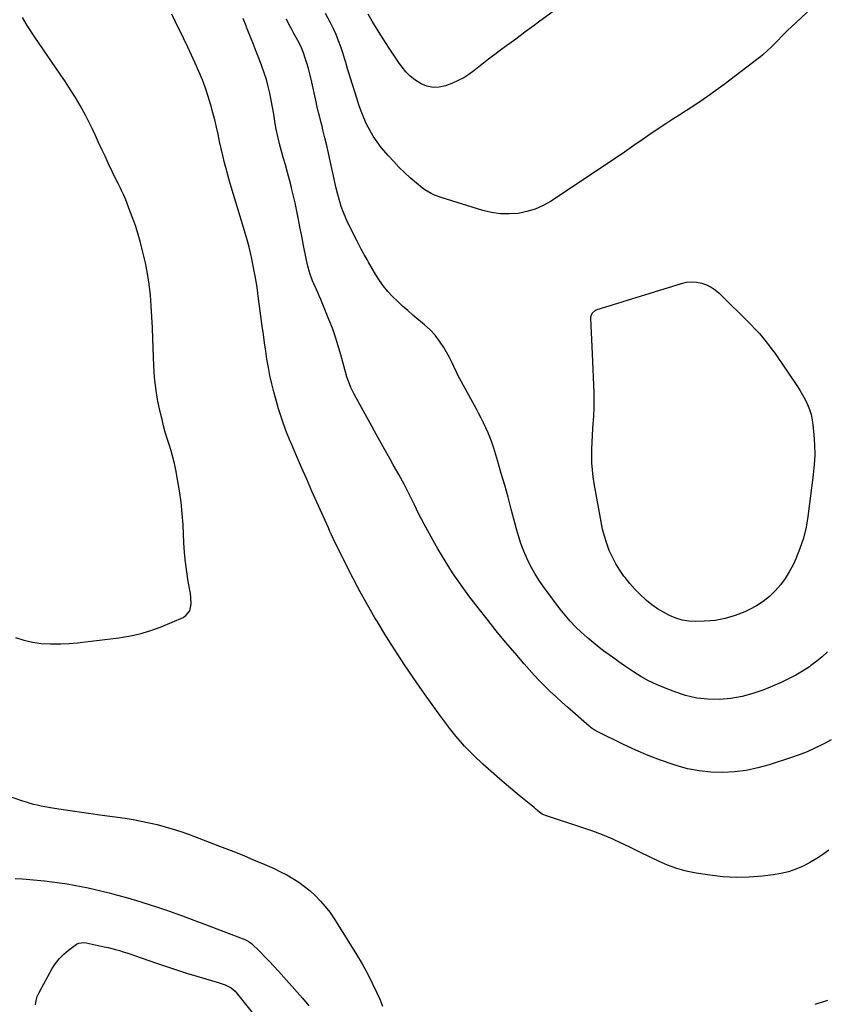
# Model space of a CAD drawing. Units: inches. Extents: x 1926609 to 1931924, y 427191 to 432426.
# Drawn here: x 1928815 to 1929360, y 428744 to 429409 of the extents above; entities that cross this region are included whole.
import ezdxf

# ---------------------------------------------------------------- set-up
doc = ezdxf.new("R2010")
doc.units = ezdxf.units.IN
doc.header["$MEASUREMENT"] = 0
doc.layers.add('7', color=7, linetype='Continuous')
doc.layers.add('8', color=7, linetype='Continuous')

msp = doc.modelspace()

# ---------------------------------------------------------------- linework, layer by layer
at = {"layer": '7', "color": 18}
for points in [[(1929349.42, 429416.56, 1788), (1929336.14, 429404.15, 1788), (1929333.85, 429401.96, 1788), (1929331.58, 429399.75, 1788), (1929329.36, 429397.49, 1788), (1929327.16, 429395.21, 1788), (1929324.18, 429392.08, 1788), (1929322.76, 429390.65, 1788), (1929319.83, 429387.88, 1788), (1929316.8, 429385.23, 1788), (1929315.23, 429383.96, 1788), (1929313.65, 429382.72, 1788), (1929290.8, 429365.28, 1788), (1929285.18, 429361.1, 1788), (1929279.5, 429357.03, 1788), (1929273.71, 429353.1, 1788), (1929267.85, 429349.28, 1788), (1929265.41, 429347.73, 1788), (1929260.73, 429344.74, 1788), (1929256.06, 429341.73, 1788), (1929251.4, 429338.69, 1788), (1929246.76, 429335.64, 1788), (1929243.85, 429333.72, 1788), (1929240.69, 429331.59, 1788), (1929237.54, 429329.44, 1788), (1929234.42, 429327.25, 1788), (1929231.32, 429325.03, 1788), (1929228.22, 429322.81, 1788), (1929225.1, 429320.62, 1788), (1929221.96, 429318.46, 1788), (1929218.79, 429316.34, 1788), (1929173.79, 429286.49, 1788), (1929168.56, 429283.52, 1788), (1929163.14, 429281.05, 1788), (1929157.43, 429279.35, 1788), (1929151.53, 429278.15, 1788), (1929145.52, 429277.75, 1788), (1929139.56, 429277.86, 1788), (1929133.65, 429278.74, 1788), (1929127.79, 429280.13, 1788), (1929099.53, 429288.81, 1788), (1929094.99, 429290.53, 1788), (1929092.83, 429291.6, 1788), (1929088.67, 429294.12, 1788), (1929086.68, 429295.51, 1788), (1929082.89, 429298.56, 1788), (1929078.69, 429302.23, 1788), (1929074.84, 429305.75, 1788), (1929071.1, 429309.38, 1788), (1929067.51, 429313.17, 1788), (1929064.03, 429317.05, 1788), (1929059.15, 429322.75, 1788), (1929056.27, 429326.42, 1788), (1929053.62, 429330.23, 1788), (1929051.31, 429334.25, 1788), (1929049.23, 429338.42, 1788), (1929047.39, 429342.73, 1788), (1929045.65, 429347.08, 1788), (1929044.06, 429351.48, 1788), (1929042.57, 429355.92, 1788), (1929038.26, 429369.44, 1788), (1929036.95, 429373.71, 1788), (1929036.33, 429375.85, 1788), (1929035.11, 429380.13, 1788), (1929033.81, 429384.4, 1788), (1929033.13, 429386.53, 1788), (1929031.78, 429390.66, 1788), (1929030.3, 429394.8, 1788), (1929028.68, 429398.89, 1788), (1929026.86, 429402.88, 1788), (1929024.9, 429406.82, 1788), (1929021.55, 429413.12, 1788)], [(1929361.48, 428847.89, 1782), (1929357.46, 428844.98, 1782), (1929353.33, 428842.25, 1782), (1929349.04, 428839.77, 1782), (1929344.65, 428837.47, 1782), (1929344.01, 428837.16, 1782), (1929339.14, 428835.09, 1782), (1929334.17, 428833.36, 1782), (1929329.05, 428832.13, 1782), (1929323.84, 428831.24, 1782), (1929316.62, 428830.38, 1782), (1929307.72, 428829.69, 1782), (1929298.83, 428829.48, 1782), (1929289.96, 428829.99, 1782), (1929281.09, 428830.99, 1782), (1929271.73, 428832.44, 1782), (1929265.19, 428833.76, 1782), (1929258.77, 428835.46, 1782), (1929252.52, 428837.74, 1782), (1929246.4, 428840.4, 1782), (1929240.37, 428843.35, 1782), (1929234.34, 428846.3, 1782), (1929228.3, 428849.24, 1782), (1929222.27, 428852.18, 1782), (1929221.57, 428852.52, 1782), (1929215.13, 428855.49, 1782), (1929208.61, 428858.27, 1782), (1929201.99, 428860.78, 1782), (1929195.29, 428863.11, 1782), (1929170.79, 428871.06, 1782), (1929170.05, 428871.33, 1782), (1929167.9, 428872.29, 1782), (1929165.95, 428873.58, 1782), (1929163.75, 428875.49, 1782), (1929163.05, 428876.08, 1782), (1929162.33, 428876.67, 1782), (1929152.19, 428884.98, 1782), (1929146.44, 428889.76, 1782), (1929140.73, 428894.6, 1782), (1929135.1, 428899.52, 1782), (1929129.51, 428904.49, 1782), (1929127.73, 428906.11, 1782), (1929121.46, 428912.09, 1782), (1929115.44, 428918.3, 1782), (1929109.77, 428924.84, 1782), (1929104.35, 428931.59, 1782), (1929104.05, 428931.98, 1782), (1929098.7, 428939.13, 1782), (1929093.43, 428946.33, 1782), (1929088.25, 428953.61, 1782), (1929083.14, 428960.93, 1782), (1929080.6, 428964.62, 1782), (1929074.37, 428973.89, 1782), (1929068.25, 428983.23, 1782), (1929062.32, 428992.69, 1782), (1929056.51, 429002.23, 1782), (1929054.86, 429004.99, 1782), (1929049.81, 429013.7, 1782), (1929044.89, 429022.48, 1782), (1929040.18, 429031.38, 1782), (1929035.61, 429040.35, 1782), (1929029.05, 429053.59, 1782), (1929027.88, 429056, 1782), (1929026.72, 429058.43, 1782), (1929025.6, 429060.87, 1782), (1929024.49, 429063.31, 1782), (1929023.4, 429065.77, 1782), (1929022.31, 429068.22, 1782), (1929021.22, 429070.68, 1782), (1929020.12, 429073.13, 1782), (1929012.32, 429090.51, 1782), (1929008.78, 429098.47, 1782), (1929005.28, 429106.44, 1782), (1929001.82, 429114.43, 1782), (1928998.39, 429122.44, 1782), (1928997.64, 429124.2, 1782), (1928994.77, 429131.39, 1782), (1928992.11, 429138.65, 1782), (1928989.77, 429146.02, 1782), (1928987.63, 429153.47, 1782), (1928986.55, 429157.57, 1782), (1928985.2, 429163.04, 1782), (1928983.96, 429168.52, 1782), (1928982.89, 429174.05, 1782), (1928981.93, 429179.59, 1782), (1928981.08, 429185.16, 1782), (1928980.26, 429190.73, 1782), (1928979.48, 429196.31, 1782), (1928978.73, 429201.89, 1782), (1928976.08, 429222.32, 1782), (1928975.55, 429226.23, 1782), (1928975.26, 429228.19, 1782), (1928974.66, 429232.09, 1782), (1928973.96, 429235.98, 1782), (1928973.59, 429237.92, 1782), (1928971.42, 429248.58, 1782), (1928971.08, 429250.25, 1782), (1928970.34, 429253.6, 1782), (1928969.95, 429255.27, 1782), (1928969.1, 429258.58, 1782), (1928968.63, 429260.23, 1782), (1928968.15, 429261.87, 1782), (1928960.85, 429285.74, 1782), (1928959.28, 429290.94, 1782), (1928957.74, 429296.16, 1782), (1928956.24, 429301.38, 1782), (1928954.77, 429306.61, 1782), (1928954.51, 429307.56, 1782), (1928953.24, 429312.34, 1782), (1928952.05, 429317.13, 1782), (1928950.96, 429321.96, 1782), (1928949.94, 429326.79, 1782), (1928948.93, 429331.63, 1782), (1928947.85, 429336.46, 1782), (1928946.68, 429341.26, 1782), (1928945.44, 429346.05, 1782), (1928944.02, 429351.32, 1782), (1928942.31, 429357.11, 1782), (1928940.44, 429362.84, 1782), (1928938.3, 429368.47, 1782), (1928936, 429374.05, 1782), (1928933.53, 429379.57, 1782), (1928931.02, 429385.07, 1782), (1928928.44, 429390.53, 1782), (1928925.81, 429395.98, 1782), (1928919.96, 429407.94, 1782), (1928917.68, 429412.79, 1782)], [(1929362.99, 428922.4, 1784), (1929358.94, 428920.19, 1784), (1929357.06, 428919.22, 1784), (1929351.96, 428916.75, 1784), (1929346.78, 428914.44, 1784), (1929341.5, 428912.39, 1784), (1929336.16, 428910.5, 1784), (1929321.14, 428905.61, 1784), (1929313.44, 428903.48, 1784), (1929305.65, 428901.82, 1784), (1929297.75, 428900.87, 1784), (1929289.77, 428900.39, 1784), (1929281.78, 428900.66, 1784), (1929273.88, 428901.45, 1784), (1929266.09, 428903, 1784), (1929258.37, 428905.07, 1784), (1929256.38, 428905.71, 1784), (1929247.8, 428908.68, 1784), (1929239.33, 428911.89, 1784), (1929231, 428915.48, 1784), (1929222.77, 428919.31, 1784), (1929205.01, 428928.06, 1784), (1929202.9, 428929.25, 1784), (1929200.92, 428930.67, 1784), (1929200.29, 428931.18, 1784), (1929199.67, 428931.7, 1784), (1929185.02, 428944.47, 1784), (1929181.12, 428947.92, 1784), (1929177.27, 428951.43, 1784), (1929173.49, 428955, 1784), (1929169.75, 428958.62, 1784), (1929166.09, 428962.32, 1784), (1929162.5, 428966.09, 1784), (1929159.01, 428969.94, 1784), (1929155.58, 428973.85, 1784), (1929149.49, 428980.98, 1784), (1929143.13, 428988.55, 1784), (1929136.85, 428996.19, 1784), (1929130.69, 429003.93, 1784), (1929124.61, 429011.73, 1784), (1929118.39, 429019.85, 1784), (1929112.75, 429027.54, 1784), (1929107.32, 429035.36, 1784), (1929102.2, 429043.4, 1784), (1929097.31, 429051.58, 1784), (1929095.31, 429055.08, 1784), (1929091.64, 429061.65, 1784), (1929088.06, 429068.28, 1784), (1929084.62, 429074.97, 1784), (1929081.28, 429081.72, 1784), (1929077.93, 429088.46, 1784), (1929074.5, 429095.16, 1784), (1929070.94, 429101.79, 1784), (1929067.28, 429108.37, 1784), (1929064.95, 429112.48, 1784), (1929060.45, 429120.45, 1784), (1929055.97, 429128.43, 1784), (1929051.53, 429136.43, 1784), (1929047.12, 429144.45, 1784), (1929040.78, 429156.01, 1784), (1929039.62, 429158.28, 1784), (1929038.55, 429160.59, 1784), (1929037.6, 429162.95, 1784), (1929036.74, 429165.35, 1784), (1929035.97, 429167.79, 1784), (1929035.22, 429170.23, 1784), (1929034.52, 429172.68, 1784), (1929033.84, 429175.15, 1784), (1929031.88, 429182.47, 1784), (1929030.13, 429188.55, 1784), (1929028.22, 429194.59, 1784), (1929026.09, 429200.55, 1784), (1929023.8, 429206.46, 1784), (1929018.27, 429219.93, 1784), (1929017.25, 429222.37, 1784), (1929016.22, 429224.8, 1784), (1929015.15, 429227.22, 1784), (1929013.61, 429230.63, 1784), (1929012.78, 429232.56, 1784), (1929011.31, 429236.48, 1784), (1929010.67, 429238.47, 1784), (1929009.56, 429242.52, 1784), (1929008.65, 429246.61, 1784), (1929006.46, 429257.56, 1784), (1929006.14, 429259.16, 1784), (1929005.19, 429263.98, 1784), (1929004.24, 429268.8, 1784), (1929003.93, 429270.4, 1784), (1929002.8, 429276.27, 1784), (1929001.89, 429280.81, 1784), (1929000.92, 429285.33, 1784), (1928999.87, 429289.83, 1784), (1928998.76, 429294.32, 1784), (1928998.44, 429295.59, 1784), (1928997.1, 429300.71, 1784), (1928995.74, 429305.81, 1784), (1928994.34, 429310.9, 1784), (1928992.91, 429315.99, 1784), (1928991.7, 429320.22, 1784), (1928990.4, 429325.1, 1784), (1928989.22, 429330, 1784), (1928988.21, 429334.95, 1784), (1928987.32, 429339.92, 1784), (1928987.24, 429340.44, 1784), (1928986.46, 429345.17, 1784), (1928985.63, 429349.88, 1784), (1928984.76, 429354.59, 1784), (1928983.84, 429359.28, 1784), (1928982.78, 429363.94, 1784), (1928981.56, 429368.56, 1784), (1928980.11, 429373.1, 1784), (1928978.51, 429377.6, 1784), (1928976.84, 429381.92, 1784), (1928974.71, 429387.43, 1784), (1928972.56, 429392.93, 1784), (1928970.39, 429398.42, 1784), (1928968.2, 429403.91, 1784), (1928967.84, 429404.82, 1784), (1928965.89, 429409.87, 1784)], [(1929360.51, 428981.84, 1786), (1929356.97, 428978.57, 1786), (1929353.24, 428975.52, 1786), (1929349.38, 428972.62, 1786), (1929348.34, 428971.88, 1786), (1929343.77, 428968.87, 1786), (1929339.09, 428966.07, 1786), (1929334.24, 428963.59, 1786), (1929329.27, 428961.31, 1786), (1929317.49, 428956.36, 1786), (1929310.2, 428953.76, 1786), (1929302.8, 428951.69, 1786), (1929295.21, 428950.43, 1786), (1929287.51, 428949.71, 1786), (1929279.79, 428949.89, 1786), (1929272.19, 428950.69, 1786), (1929264.74, 428952.44, 1786), (1929257.4, 428954.81, 1786), (1929250.51, 428957.52, 1786), (1929245.06, 428959.86, 1786), (1929239.73, 428962.42, 1786), (1929234.57, 428965.31, 1786), (1929229.52, 428968.41, 1786), (1929228.75, 428968.91, 1786), (1929224.2, 428971.96, 1786), (1929219.68, 428975.07, 1786), (1929215.22, 428978.25, 1786), (1929210.79, 428981.49, 1786), (1929210.48, 428981.72, 1786), (1929206.29, 428984.94, 1786), (1929202.17, 428988.25, 1786), (1929198.16, 428991.68, 1786), (1929194.21, 428995.2, 1786), (1929190.43, 428998.88, 1786), (1929186.79, 429002.69, 1786), (1929183.36, 429006.69, 1786), (1929180.07, 429010.82, 1786), (1929168.99, 429025.55, 1786), (1929165.78, 429030.12, 1786), (1929162.78, 429034.81, 1786), (1929160.1, 429039.69, 1786), (1929157.62, 429044.69, 1786), (1929155.44, 429049.83, 1786), (1929153.44, 429055.04, 1786), (1929151.72, 429060.35, 1786), (1929150.18, 429065.72, 1786), (1929146.92, 429078.3, 1786), (1929144.77, 429086.39, 1786), (1929142.55, 429094.46, 1786), (1929140.22, 429102.51, 1786), (1929137.83, 429110.53, 1786), (1929135.09, 429119.51, 1786), (1929133.94, 429123, 1786), (1929132.7, 429126.46, 1786), (1929131.31, 429129.86, 1786), (1929129.83, 429133.22, 1786), (1929128.24, 429136.54, 1786), (1929126.61, 429139.84, 1786), (1929124.91, 429143.11, 1786), (1929123.17, 429146.35, 1786), (1929112.22, 429166.27, 1786), (1929111.13, 429168.32, 1786), (1929110.1, 429170.38, 1786), (1929108.19, 429174.59, 1786), (1929107.25, 429176.7, 1786), (1929105.19, 429180.84, 1786), (1929104.07, 429182.86, 1786), (1929101.3, 429187.61, 1786), (1929098.55, 429191.81, 1786), (1929095.53, 429195.79, 1786), (1929092.11, 429199.44, 1786), (1929088.43, 429202.85, 1786), (1929080.56, 429209.42, 1786), (1929077.02, 429212.46, 1786), (1929073.53, 429215.56, 1786), (1929070.12, 429218.74, 1786), (1929066.77, 429221.98, 1786), (1929063.6, 429225.38, 1786), (1929060.63, 429228.93, 1786), (1929057.95, 429232.71, 1786), (1929055.47, 429236.63, 1786), (1929050.53, 429245.16, 1786), (1929049.52, 429246.91, 1786), (1929047.54, 429250.43, 1786), (1929045.6, 429253.97, 1786), (1929044.65, 429255.75, 1786), (1929042.81, 429259.34, 1786), (1929037.01, 429270.95, 1786), (1929035.21, 429274.82, 1786), (1929033.57, 429278.76, 1786), (1929032.14, 429282.77, 1786), (1929030.87, 429286.85, 1786), (1929029.75, 429290.98, 1786), (1929028.7, 429295.13, 1786), (1929027.72, 429299.29, 1786), (1929026.81, 429303.47, 1786), (1929025.78, 429308.43, 1786), (1929024.68, 429313.61, 1786), (1929023.53, 429318.78, 1786), (1929022.33, 429323.94, 1786), (1929021.09, 429329.09, 1786), (1929019.71, 429334.69, 1786), (1929019.13, 429337.03, 1786), (1929018.55, 429339.37, 1786), (1929017.38, 429344.05, 1786), (1929016.81, 429346.39, 1786), (1929015.7, 429351.08, 1786), (1929015.16, 429353.44, 1786), (1929011.75, 429368.8, 1786), (1929010.89, 429372.41, 1786), (1929009.96, 429376, 1786), (1929008.92, 429379.55, 1786), (1929007.81, 429383.09, 1786), (1929006.52, 429386.64, 1786), (1929005.15, 429389.98, 1786), (1929003.58, 429393.25, 1786), (1929001.89, 429396.45, 1786), (1929000.14, 429399.63, 1786), (1928998.43, 429402.83, 1786), (1928996.79, 429406.07, 1786), (1928995.2, 429409.34, 1786)], [(1929268.78, 429231.92, 1788), (1929272.16, 429231.67, 1788), (1929275.56, 429231.04, 1788), (1929278.82, 429229.86, 1788), (1929281.9, 429228.37, 1788), (1929284.73, 429226.43, 1788), (1929287.37, 429224.19, 1788), (1929308.78, 429203.06, 1788), (1929311.74, 429200.01, 1788), (1929314.62, 429196.88, 1788), (1929317.36, 429193.64, 1788), (1929320.02, 429190.31, 1788), (1929322.57, 429186.9, 1788), (1929325.09, 429183.47, 1788), (1929327.55, 429179.99, 1788), (1929329.97, 429176.49, 1788), (1929339.94, 429161.76, 1788), (1929341.91, 429158.69, 1788), (1929343.76, 429155.55, 1788), (1929345.46, 429152.32, 1788), (1929347.04, 429149.04, 1788), (1929348.36, 429145.65, 1788), (1929349.46, 429142.21, 1788), (1929350.22, 429138.68, 1788), (1929350.75, 429135.09, 1788), (1929351.38, 429128.71, 1788), (1929351.81, 429121.88, 1788), (1929351.94, 429115.06, 1788), (1929351.61, 429108.24, 1788), (1929350.96, 429101.44, 1788), (1929347.36, 429073.47, 1788), (1929346.05, 429066.05, 1788), (1929344.3, 429058.76, 1788), (1929341.9, 429051.65, 1788), (1929339.05, 429044.67, 1788), (1929337.26, 429040.78, 1788), (1929334.75, 429036, 1788), (1929331.96, 429031.41, 1788), (1929328.72, 429027.12, 1788), (1929325.2, 429023.03, 1788), (1929321.27, 429019.34, 1788), (1929317.12, 429015.97, 1788), (1929312.62, 429013.07, 1788), (1929307.89, 429010.49, 1788), (1929304.77, 429009.01, 1788), (1929298.2, 429006.39, 1788), (1929291.49, 429004.35, 1788), (1929284.57, 429003.19, 1788), (1929277.52, 429002.62, 1788), (1929271.58, 429002.51, 1788), (1929266.98, 429002.76, 1788), (1929262.46, 429003.43, 1788), (1929258.09, 429004.73, 1788), (1929253.81, 429006.45, 1788), (1929249.7, 429008.65, 1788), (1929245.73, 429011.06, 1788), (1929241.96, 429013.77, 1788), (1929238.33, 429016.68, 1788), (1929237.69, 429017.24, 1788), (1929233.96, 429020.69, 1788), (1929230.37, 429024.29, 1788), (1929227.02, 429028.1, 1788), (1929223.82, 429032.06, 1788), (1929223.07, 429033.04, 1788), (1929220.19, 429037.17, 1788), (1929217.54, 429041.43, 1788), (1929215.23, 429045.89, 1788), (1929213.15, 429050.48, 1788), (1929211.4, 429055.22, 1788), (1929209.85, 429060.01, 1788), (1929208.61, 429064.89, 1788), (1929207.56, 429069.83, 1788), (1929202.95, 429095.58, 1788), (1929202.25, 429100.2, 1788), (1929201.73, 429104.84, 1788), (1929201.46, 429109.51, 1788), (1929201.36, 429114.18, 1788), (1929201.44, 429118.87, 1788), (1929201.57, 429123.55, 1788), (1929201.78, 429128.24, 1788), (1929202.04, 429132.92, 1788), (1929202.61, 429141.45, 1788), (1929202.85, 429146.68, 1788), (1929202.98, 429151.9, 1788), (1929202.92, 429157.12, 1788), (1929202.73, 429162.35, 1788), (1929202.45, 429167.57, 1788), (1929202.19, 429172.8, 1788), (1929201.94, 429178.02, 1788), (1929201.71, 429183.25, 1788), (1929200.66, 429207.3, 1788), (1929200.71, 429208.23, 1788), (1929201.58, 429210.81, 1788), (1929203.55, 429212.61, 1788), (1929204.39, 429212.98, 1788), (1929262.03, 429230.84, 1788), (1929265.4, 429231.57, 1788), (1929268.78, 429231.92, 1788)], [(1928802.33, 428886.26, 1782), (1928816.71, 428881.36, 1782), (1928819.2, 428880.55, 1782), (1928821.7, 428879.8, 1782), (1928824.23, 428879.12, 1782), (1928826.77, 428878.5, 1782), (1928829.33, 428877.94, 1782), (1928831.89, 428877.43, 1782), (1928834.47, 428876.98, 1782), (1928837.05, 428876.56, 1782), (1928844.28, 428875.5, 1782), (1928850.49, 428874.59, 1782), (1928856.69, 428873.69, 1782), (1928862.9, 428872.79, 1782), (1928869.1, 428871.9, 1782), (1928886.15, 428869.47, 1782), (1928891.61, 428868.61, 1782), (1928897.05, 428867.63, 1782), (1928902.46, 428866.48, 1782), (1928907.84, 428865.23, 1782), (1928913.18, 428863.79, 1782), (1928918.49, 428862.24, 1782), (1928923.73, 428860.5, 1782), (1928928.94, 428858.65, 1782), (1928949.96, 428850.74, 1782), (1928957.64, 428847.78, 1782), (1928965.28, 428844.72, 1782), (1928972.87, 428841.52, 1782), (1928980.42, 428838.24, 1782), (1928986.69, 428835.45, 1782), (1928991.02, 428833.39, 1782), (1928995.28, 428831.19, 1782), (1928999.42, 428828.8, 1782), (1929003.49, 428826.26, 1782), (1929007.38, 428823.48, 1782), (1929011.1, 428820.51, 1782), (1929014.58, 428817.25, 1782), (1929017.9, 428813.81, 1782), (1929018.08, 428813.6, 1782), (1929021.26, 428809.83, 1782), (1929024.31, 428805.96, 1782), (1929027.15, 428801.94, 1782), (1929029.86, 428797.82, 1782), (1929042.5, 428777.44, 1782), (1929046.23, 428771.13, 1782), (1929049.79, 428764.72, 1782), (1929053.07, 428758.17, 1782), (1929056.18, 428751.52, 1782), (1929058.07, 428747.23, 1782), (1929059.93, 428742.61, 1782)], [(1928811.93, 428828.75, 1784), (1928816.64, 428828.49, 1784), (1928821.69, 428828.15, 1784), (1928826.74, 428827.72, 1784), (1928831.77, 428827.17, 1784), (1928836.79, 428826.54, 1784), (1928842.09, 428825.82, 1784), (1928846.88, 428825.1, 1784), (1928851.66, 428824.32, 1784), (1928856.42, 428823.43, 1784), (1928861.17, 428822.48, 1784), (1928865.9, 428821.43, 1784), (1928870.62, 428820.32, 1784), (1928875.32, 428819.12, 1784), (1928880, 428817.87, 1784), (1928886.18, 428816.16, 1784), (1928893.91, 428813.92, 1784), (1928901.61, 428811.57, 1784), (1928909.26, 428809.06, 1784), (1928916.87, 428806.43, 1784), (1928917.18, 428806.32, 1784), (1928924.91, 428803.53, 1784), (1928932.63, 428800.7, 1784), (1928940.32, 428797.81, 1784), (1928948, 428794.88, 1784), (1928967.09, 428787.52, 1784), (1928968.25, 428787.01, 1784), (1928969.89, 428786.05, 1784), (1928970.89, 428785.27, 1784), (1928971.37, 428784.85, 1784), (1928977.05, 428779.41, 1784), (1928980.3, 428776.21, 1784), (1928983.51, 428772.96, 1784), (1928986.64, 428769.63, 1784), (1928989.71, 428766.25, 1784), (1929005.97, 428747.9, 1784), (1929010.31, 428742.79, 1784)], [(1928825.69, 428743.41, 1786), (1928825.97, 428746.29, 1786), (1928826.79, 428749.05, 1786), (1928827.97, 428751.75, 1786), (1928836.93, 428767.91, 1786), (1928839.2, 428771.43, 1786), (1928841.73, 428774.72, 1786), (1928844.67, 428777.66, 1786), (1928847.87, 428780.35, 1786), (1928853.34, 428784.39, 1786), (1928854.78, 428785.16, 1786), (1928858.05, 428785.47, 1786), (1928859.7, 428785.24, 1786), (1928871.97, 428782.75, 1786), (1928874.57, 428782.19, 1786), (1928877.15, 428781.58, 1786), (1928879.72, 428780.89, 1786), (1928882.28, 428780.16, 1786), (1928884.82, 428779.37, 1786), (1928887.36, 428778.57, 1786), (1928889.88, 428777.73, 1786), (1928892.4, 428776.86, 1786), (1928907.2, 428771.67, 1786), (1928914, 428769.34, 1786), (1928920.82, 428767.08, 1786), (1928927.68, 428764.92, 1786), (1928934.56, 428762.84, 1786), (1928944.51, 428759.9, 1786), (1928948.34, 428758.74, 1786)], [(1928948.34, 428758.74, 1786), (1928950.25, 428758.14, 1786), (1928953.76, 428756.99, 1786), (1928957.83, 428754.94, 1786), (1928960.39, 428752.68, 1786), (1928961.14, 428751.82, 1786), (1928990.22, 428715.44, 1786)]]:
    msp.add_polyline3d(points, dxfattribs=at)
at = {"layer": '8', "color": 18}
for points in [[(1929178.56, 429417.09, 1790), (1929165.41, 429407.34, 1790), (1929162.32, 429405.05, 1790), (1929159.22, 429402.76, 1790), (1929156.12, 429400.47, 1790), (1929153.03, 429398.18, 1790), (1929149.93, 429395.89, 1790), (1929146.83, 429393.6, 1790), (1929143.74, 429391.31, 1790), (1929140.64, 429389.02, 1790), (1929134.94, 429384.81, 1790), (1929131.58, 429382.29, 1790), (1929128.25, 429379.73, 1790), (1929124.96, 429377.12, 1790), (1929121.7, 429374.48, 1790), (1929118.35, 429371.99, 1790), (1929114.86, 429369.74, 1790), (1929111.17, 429367.85, 1790), (1929107.34, 429366.19, 1790), (1929102.47, 429364.36, 1790), (1929098.25, 429363.4, 1790), (1929094.09, 429363.17, 1790), (1929090.01, 429364.04, 1790), (1929085.99, 429365.64, 1790), (1929081.83, 429368.29, 1790), (1929078.65, 429370.79, 1790), (1929075.82, 429373.69, 1790), (1929073.24, 429376.84, 1790), (1929070.86, 429380.22, 1790), (1929068.51, 429383.62, 1790), (1929066.22, 429387.06, 1790), (1929063.96, 429390.52, 1790), (1929058.74, 429398.64, 1790), (1929055.83, 429403.31, 1790), (1929053.01, 429408.02, 1790), (1929050.31, 429412.82, 1790)], [(1928811.99, 428991.7, 1780), (1928817.7, 428989.83, 1780), (1928823.5, 428988.39, 1780), (1928829.43, 428987.62, 1780), (1928835.44, 428987.29, 1780), (1928836.97, 428987.29, 1780), (1928842.6, 428987.4, 1780), (1928848.23, 428987.64, 1780), (1928853.84, 428988.08, 1780), (1928859.45, 428988.64, 1780), (1928865.05, 428989.31, 1780), (1928870.65, 428990, 1780), (1928876.24, 428990.71, 1780), (1928881.84, 428991.44, 1780), (1928884.29, 428991.76, 1780), (1928891.03, 428992.93, 1780), (1928897.67, 428994.45, 1780), (1928904.17, 428996.51, 1780), (1928910.57, 428998.93, 1780), (1928925.27, 429005.18, 1780), (1928927.16, 429006.37, 1780), (1928929.73, 429009.69, 1780), (1928930.64, 429014.2, 1780), (1928930.57, 429018.94, 1780), (1928930.26, 429021.31, 1780), (1928928.76, 429029.52, 1780), (1928927.71, 429036.01, 1780), (1928926.83, 429042.52, 1780), (1928926.23, 429049.06, 1780), (1928925.79, 429055.62, 1780), (1928925.25, 429067.67, 1780), (1928924.73, 429075.39, 1780), (1928923.98, 429083.08, 1780), (1928922.9, 429090.73, 1780), (1928921.59, 429098.35, 1780), (1928920.33, 429104.9, 1780), (1928919.4, 429109.21, 1780), (1928918.37, 429113.49, 1780), (1928917.17, 429117.72, 1780), (1928915.86, 429121.93, 1780), (1928914.52, 429126.13, 1780), (1928913.26, 429130.35, 1780), (1928912.11, 429134.6, 1780), (1928911.03, 429138.88, 1780), (1928909.56, 429145.08, 1780), (1928908.03, 429152.5, 1780), (1928906.8, 429159.96, 1780), (1928906.02, 429167.48, 1780), (1928905.55, 429175.04, 1780), (1928904.93, 429193.44, 1780), (1928904.63, 429200.83, 1780), (1928904.25, 429208.21, 1780), (1928903.76, 429215.58, 1780), (1928903.19, 429222.95, 1780), (1928902.37, 429230.29, 1780), (1928901.31, 429237.58, 1780), (1928899.86, 429244.8, 1780), (1928898.16, 429251.98, 1780), (1928896.47, 429258.36, 1780), (1928894.92, 429263.83, 1780), (1928893.25, 429269.25, 1780), (1928891.38, 429274.6, 1780), (1928889.39, 429279.92, 1780), (1928886.5, 429287.23, 1780), (1928885.15, 429290.46, 1780), (1928883.68, 429293.64, 1780), (1928882.91, 429295.21, 1780), (1928881.38, 429298.36, 1780), (1928880.61, 429299.94, 1780), (1928874.74, 429312.08, 1780), (1928872.53, 429316.72, 1780), (1928870.34, 429321.37, 1780), (1928868.19, 429326.04, 1780), (1928866.08, 429330.73, 1780), (1928863.91, 429335.39, 1780), (1928861.65, 429340, 1780), (1928859.26, 429344.55, 1780), (1928856.77, 429349.05, 1780), (1928855.67, 429350.98, 1780), (1928852.49, 429356.37, 1780), (1928849.23, 429361.71, 1780), (1928845.84, 429366.96, 1780), (1928842.35, 429372.16, 1780), (1928825.15, 429397.17, 1780), (1928823.4, 429399.79, 1780), (1928821.69, 429402.44, 1780), (1928820.05, 429405.13, 1780), (1928818.46, 429407.85, 1780), (1928816.84, 429410.56, 1780)], [(1929360.56, 428746.47, 1780), (1929358.46, 428745.62, 1780), (1929354.13, 428744.27, 1780), (1929351.92, 428743.77, 1780)]]:
    msp.add_polyline3d(points, dxfattribs=at)

doc.saveas('drawing.dxf')
